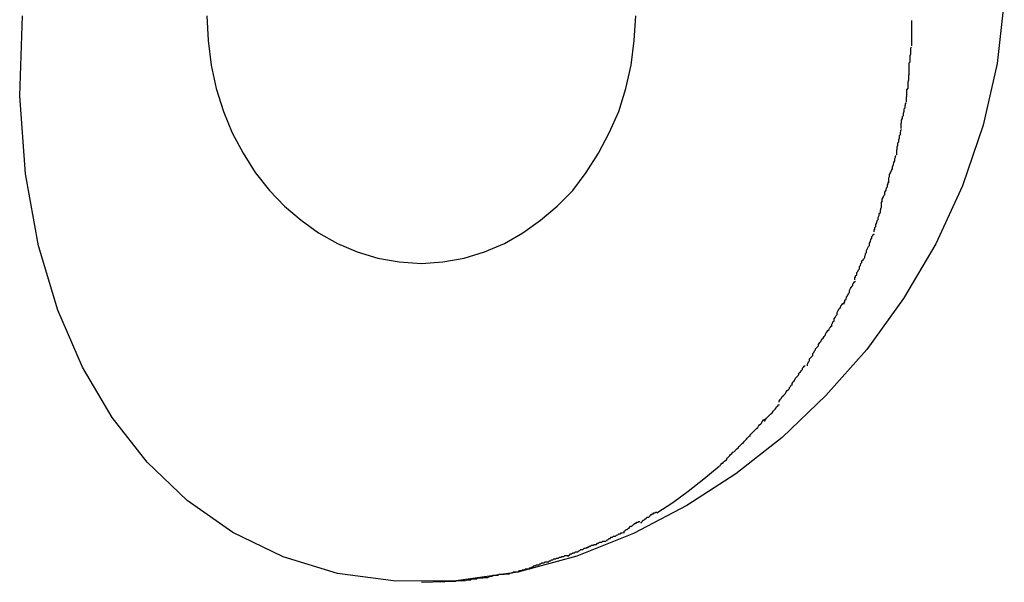
# Model space of a CAD drawing. Extents: x -41.5 to 41.5, y -5.9 to 5.9.
# Drawn here: x 7.5 to 7.7, y -1.2 to -1.1 of the extents above; entities that cross this region are included whole.
import ezdxf

# ---------------------------------------------------------------- set-up
doc = ezdxf.new("R2010")
doc.units = 0
doc.layers.get('0').update_dxf_attribs({"linetype": 'CONTINUOUS'})

msp = doc.modelspace()

# ---------------------------------------------------------------- linework, layer by layer
at = {"color": 0}
for points in [[(7.7398, -1.0813), (7.7378, -1.0991), (7.7338, -1.1165), (7.728, -1.1336), (7.7205, -1.15), (7.7113, -1.1654), (7.701, -1.1798), (7.6894, -1.1928), (7.6771, -1.2046), (7.664, -1.2149), (7.6501, -1.2238), (7.6351, -1.2317), (7.6191, -1.2381), (7.6024, -1.2426), (7.585, -1.2451), (7.5679, -1.2452), (7.5515, -1.243), (7.5361, -1.2383), (7.5219, -1.2314), (7.509, -1.2224), (7.4977, -1.2116), (7.4878, -1.199), (7.4794, -1.1848), (7.4725, -1.1687), (7.467, -1.1505), (7.4633, -1.1302), (7.4617, -1.1082), (7.4625, -1.0856)], [(7.5146, -1.0856), (7.5149, -1.0926), (7.5158, -1.0995), (7.5172, -1.1061), (7.5193, -1.1126), (7.5217, -1.1186), (7.5248, -1.1244), (7.5282, -1.1298), (7.5323, -1.1349), (7.5365, -1.1393), (7.5412, -1.1433), (7.5461, -1.1469), (7.5515, -1.1499), (7.557, -1.1522), (7.5629, -1.154), (7.5689, -1.155), (7.5752, -1.1555), (7.5752, -1.1555), (7.5752, -1.1555), (7.5752, -1.1555), (7.5752, -1.1555), (7.5752, -1.1555), (7.5752, -1.1555), (7.5752, -1.1555), (7.5752, -1.1555), (7.5752, -1.1555), (7.5752, -1.1555), (7.5752, -1.1555), (7.5752, -1.1555), (7.5752, -1.1555), (7.5752, -1.1555), (7.5752, -1.1555), (7.5752, -1.1555), (7.5752, -1.1555)], [(7.5146, -1.0856), (7.5149, -1.0926), (7.5158, -1.0995), (7.5172, -1.1061), (7.5193, -1.1126), (7.5217, -1.1186), (7.5248, -1.1244), (7.5282, -1.1298), (7.5323, -1.1349), (7.5365, -1.1393), (7.5412, -1.1433), (7.5461, -1.1469), (7.5515, -1.1499), (7.557, -1.1522), (7.5629, -1.154), (7.5689, -1.155), (7.5752, -1.1555), (7.5752, -1.1555), (7.5752, -1.1555), (7.5752, -1.1555), (7.5752, -1.1555), (7.5752, -1.1555), (7.5752, -1.1555), (7.5752, -1.1555), (7.5752, -1.1555), (7.5752, -1.1555), (7.5752, -1.1555), (7.5752, -1.1555), (7.5752, -1.1555), (7.5752, -1.1555), (7.5752, -1.1555), (7.5752, -1.1555), (7.5752, -1.1555), (7.5752, -1.1555)], [(7.5752, -1.1555), (7.5752, -1.1555), (7.5812, -1.155), (7.5872, -1.154), (7.593, -1.1522), (7.5986, -1.1499), (7.6038, -1.1469), (7.6088, -1.1433), (7.6135, -1.1393), (7.6179, -1.1349), (7.6217, -1.1298), (7.6252, -1.1244), (7.6282, -1.1186), (7.6309, -1.1126), (7.6329, -1.1061), (7.6344, -1.0995), (7.6353, -1.0926), (7.6357, -1.0856)], [(7.5752, -1.1555), (7.5752, -1.1555), (7.5812, -1.155), (7.5872, -1.154), (7.593, -1.1522), (7.5986, -1.1499), (7.6038, -1.1469), (7.6088, -1.1433), (7.6135, -1.1393), (7.6179, -1.1349), (7.6217, -1.1298), (7.6252, -1.1244), (7.6282, -1.1186), (7.6309, -1.1126), (7.6329, -1.1061), (7.6344, -1.0995), (7.6353, -1.0926), (7.6357, -1.0856)], [(7.7137, -1.0941), (7.7137, -1.0941), (7.7137, -1.0935), (7.7137, -1.0931), (7.7137, -1.0925), (7.7137, -1.0922), (7.7137, -1.0916), (7.7137, -1.0913), (7.7137, -1.0907), (7.7137, -1.0904), (7.7137, -1.0898), (7.7137, -1.0895), (7.7137, -1.0889), (7.7137, -1.0886), (7.7137, -1.088), (7.7137, -1.0877), (7.7137, -1.0872), (7.7137, -1.0869)], [(7.7137, -1.0941), (7.7137, -1.0941), (7.7137, -1.0935), (7.7137, -1.0931), (7.7137, -1.0925), (7.7137, -1.0922), (7.7137, -1.0916), (7.7137, -1.0913), (7.7137, -1.0907), (7.7137, -1.0904), (7.7137, -1.0898), (7.7137, -1.0895), (7.7137, -1.0889), (7.7137, -1.0886), (7.7137, -1.088), (7.7137, -1.0877), (7.7137, -1.0872), (7.7137, -1.0869)], [(7.7129, -1.1023), (7.7129, -1.1023), (7.7129, -1.1018), (7.7129, -1.1015), (7.7129, -1.1009), (7.7129, -1.1006), (7.7129, -1.1), (7.7129, -1.0995), (7.7129, -1.0989), (7.7132, -1.0986), (7.7132, -1.098), (7.7132, -1.0974), (7.7132, -1.0968), (7.7134, -1.0963), (7.7134, -1.0957), (7.7134, -1.0952), (7.7134, -1.0947), (7.7136, -1.0944)], [(7.7129, -1.1023), (7.7129, -1.1023), (7.7129, -1.1018), (7.7129, -1.1015), (7.7129, -1.1009), (7.7129, -1.1006), (7.7129, -1.1), (7.7129, -1.0995), (7.7129, -1.0989), (7.7132, -1.0986), (7.7132, -1.098), (7.7132, -1.0974), (7.7132, -1.0968), (7.7134, -1.0963), (7.7134, -1.0957), (7.7134, -1.0952), (7.7134, -1.0947), (7.7136, -1.0944)], [(7.7122, -1.11), (7.7122, -1.11), (7.7122, -1.1095), (7.7122, -1.1092), (7.7122, -1.1086), (7.7123, -1.1083), (7.7123, -1.1077), (7.7123, -1.1071), (7.7123, -1.1065), (7.7126, -1.106), (7.7126, -1.1054), (7.7126, -1.1048), (7.7126, -1.1042), (7.7128, -1.1037), (7.7128, -1.1031), (7.7128, -1.1027), (7.7128, -1.1023), (7.713, -1.1021)], [(7.7122, -1.11), (7.7122, -1.11), (7.7122, -1.1095), (7.7122, -1.1092), (7.7122, -1.1086), (7.7123, -1.1083), (7.7123, -1.1077), (7.7123, -1.1071), (7.7123, -1.1065), (7.7126, -1.106), (7.7126, -1.1054), (7.7126, -1.1048), (7.7126, -1.1042), (7.7128, -1.1037), (7.7128, -1.1031), (7.7128, -1.1027), (7.7128, -1.1023), (7.713, -1.1021)], [(7.7107, -1.1174), (7.7107, -1.1174), (7.7107, -1.1169), (7.7107, -1.1166), (7.7107, -1.116), (7.7108, -1.1157), (7.7108, -1.1151), (7.711, -1.1146), (7.711, -1.114), (7.7113, -1.1137), (7.7113, -1.1131), (7.7115, -1.1125), (7.7115, -1.1119), (7.7118, -1.1116), (7.7118, -1.111), (7.7119, -1.1107), (7.7119, -1.1104), (7.7121, -1.1102)], [(7.7107, -1.1174), (7.7107, -1.1174), (7.7107, -1.1169), (7.7107, -1.1166), (7.7107, -1.116), (7.7108, -1.1157), (7.7108, -1.1151), (7.711, -1.1146), (7.711, -1.114), (7.7113, -1.1137), (7.7113, -1.1131), (7.7115, -1.1125), (7.7115, -1.1119), (7.7118, -1.1116), (7.7118, -1.111), (7.7119, -1.1107), (7.7119, -1.1104), (7.7121, -1.1102)], [(7.7094, -1.1248), (7.7094, -1.1248), (7.7094, -1.1243), (7.7094, -1.124), (7.7094, -1.1235), (7.7095, -1.1232), (7.7095, -1.1226), (7.7097, -1.1221), (7.7097, -1.1215), (7.71, -1.1212), (7.71, -1.1206), (7.7102, -1.12), (7.7102, -1.1194), (7.7105, -1.1191), (7.7105, -1.1185), (7.7106, -1.1182), (7.7106, -1.1179), (7.7108, -1.1177)], [(7.7094, -1.1248), (7.7094, -1.1248), (7.7094, -1.1243), (7.7094, -1.124), (7.7094, -1.1235), (7.7095, -1.1232), (7.7095, -1.1226), (7.7097, -1.1221), (7.7097, -1.1215), (7.71, -1.1212), (7.71, -1.1206), (7.7102, -1.12), (7.7102, -1.1194), (7.7105, -1.1191), (7.7105, -1.1185), (7.7106, -1.1182), (7.7106, -1.1179), (7.7108, -1.1177)], [(7.7072, -1.1327), (7.7072, -1.1327), (7.7072, -1.1322), (7.7072, -1.1319), (7.7072, -1.1313), (7.7074, -1.131), (7.7074, -1.1304), (7.7077, -1.1299), (7.7079, -1.1293), (7.7082, -1.1288), (7.7082, -1.1282), (7.7085, -1.1276), (7.7086, -1.127), (7.7089, -1.1265), (7.7089, -1.1259), (7.7091, -1.1255), (7.7091, -1.1252), (7.7093, -1.125)], [(7.7072, -1.1327), (7.7072, -1.1327), (7.7072, -1.1322), (7.7072, -1.1319), (7.7072, -1.1313), (7.7074, -1.131), (7.7074, -1.1304), (7.7077, -1.1299), (7.7079, -1.1293), (7.7082, -1.1288), (7.7082, -1.1282), (7.7085, -1.1276), (7.7086, -1.127), (7.7089, -1.1265), (7.7089, -1.1259), (7.7091, -1.1255), (7.7091, -1.1252), (7.7093, -1.125)], [(7.7051, -1.1396), (7.7051, -1.1396), (7.7051, -1.1391), (7.7051, -1.1388), (7.7051, -1.1383), (7.7053, -1.138), (7.7053, -1.1374), (7.7056, -1.1369), (7.7058, -1.1363), (7.7061, -1.136), (7.7061, -1.1354), (7.7064, -1.1348), (7.7065, -1.1342), (7.7068, -1.1339), (7.7068, -1.1333), (7.707, -1.133), (7.707, -1.1327), (7.7072, -1.1325)], [(7.7051, -1.1396), (7.7051, -1.1396), (7.7051, -1.1391), (7.7051, -1.1388), (7.7051, -1.1383), (7.7053, -1.138), (7.7053, -1.1374), (7.7056, -1.1369), (7.7058, -1.1363), (7.7061, -1.136), (7.7061, -1.1354), (7.7064, -1.1348), (7.7065, -1.1342), (7.7068, -1.1339), (7.7068, -1.1333), (7.707, -1.133), (7.707, -1.1327), (7.7072, -1.1325)], [(7.703, -1.1466), (7.703, -1.1466), (7.703, -1.1461), (7.7032, -1.1458), (7.7032, -1.1454), (7.7035, -1.1451), (7.7035, -1.1445), (7.7038, -1.144), (7.7039, -1.1434), (7.7042, -1.1431), (7.7042, -1.1425), (7.7045, -1.142), (7.7045, -1.1414), (7.7048, -1.1411), (7.7048, -1.1405), (7.7049, -1.1402), (7.7049, -1.1399), (7.7051, -1.1397)], [(7.703, -1.1466), (7.703, -1.1466), (7.703, -1.1461), (7.7032, -1.1458), (7.7032, -1.1454), (7.7035, -1.1451), (7.7035, -1.1445), (7.7038, -1.144), (7.7039, -1.1434), (7.7042, -1.1431), (7.7042, -1.1425), (7.7045, -1.142), (7.7045, -1.1414), (7.7048, -1.1411), (7.7048, -1.1405), (7.7049, -1.1402), (7.7049, -1.1399), (7.7051, -1.1397)], [(7.7004, -1.1539), (7.7004, -1.1539), (7.7004, -1.1534), (7.7006, -1.1531), (7.7006, -1.1527), (7.7009, -1.1524), (7.7009, -1.1518), (7.7012, -1.1513), (7.7014, -1.1507), (7.7017, -1.1504), (7.7017, -1.1498), (7.702, -1.1493), (7.7021, -1.1487), (7.7024, -1.1484), (7.7024, -1.1479), (7.7027, -1.1476), (7.7028, -1.1473), (7.7031, -1.1471)], [(7.7004, -1.1539), (7.7004, -1.1539), (7.7004, -1.1534), (7.7006, -1.1531), (7.7006, -1.1527), (7.7009, -1.1524), (7.7009, -1.1518), (7.7012, -1.1513), (7.7014, -1.1507), (7.7017, -1.1504), (7.7017, -1.1498), (7.702, -1.1493), (7.7021, -1.1487), (7.7024, -1.1484), (7.7024, -1.1479), (7.7027, -1.1476), (7.7028, -1.1473), (7.7031, -1.1471)], [(7.6976, -1.1601), (7.6976, -1.1601), (7.6976, -1.1596), (7.6978, -1.1593), (7.6978, -1.159), (7.6981, -1.1587), (7.6981, -1.1581), (7.6984, -1.1578), (7.6986, -1.1573), (7.6989, -1.157), (7.6989, -1.1564), (7.6992, -1.1561), (7.6993, -1.1555), (7.6996, -1.1552), (7.6996, -1.1548), (7.6999, -1.1545), (7.7, -1.1542), (7.7003, -1.154)], [(7.6976, -1.1601), (7.6976, -1.1601), (7.6976, -1.1596), (7.6978, -1.1593), (7.6978, -1.159), (7.6981, -1.1587), (7.6981, -1.1581), (7.6984, -1.1578), (7.6986, -1.1573), (7.6989, -1.157), (7.6989, -1.1564), (7.6992, -1.1561), (7.6993, -1.1555), (7.6996, -1.1552), (7.6996, -1.1548), (7.6999, -1.1545), (7.7, -1.1542), (7.7003, -1.154)], [(7.6946, -1.167), (7.6946, -1.167), (7.6946, -1.1666), (7.6948, -1.1663), (7.6948, -1.1659), (7.6951, -1.1656), (7.6952, -1.165), (7.6955, -1.1646), (7.6958, -1.164), (7.6961, -1.1637), (7.6961, -1.1631), (7.6964, -1.1626), (7.6967, -1.162), (7.697, -1.1617), (7.697, -1.1613), (7.6973, -1.161), (7.6975, -1.1607), (7.6978, -1.1605)], [(7.6946, -1.167), (7.6946, -1.167), (7.6946, -1.1666), (7.6948, -1.1663), (7.6948, -1.1659), (7.6951, -1.1656), (7.6952, -1.165), (7.6955, -1.1646), (7.6958, -1.164), (7.6961, -1.1637), (7.6961, -1.1631), (7.6964, -1.1626), (7.6967, -1.162), (7.697, -1.1617), (7.697, -1.1613), (7.6973, -1.161), (7.6975, -1.1607), (7.6978, -1.1605)], [(7.6911, -1.1731), (7.6911, -1.1731), (7.6911, -1.1727), (7.6913, -1.1724), (7.6914, -1.172), (7.6917, -1.1717), (7.6917, -1.1711), (7.692, -1.1708), (7.6923, -1.1702), (7.6926, -1.1699), (7.6926, -1.1693), (7.6929, -1.1688), (7.6932, -1.1682), (7.6935, -1.1679), (7.6936, -1.1675), (7.6939, -1.1672), (7.6941, -1.1669), (7.6944, -1.1667)], [(7.6911, -1.1731), (7.6911, -1.1731), (7.6911, -1.1727), (7.6913, -1.1724), (7.6914, -1.172), (7.6917, -1.1717), (7.6917, -1.1711), (7.692, -1.1708), (7.6923, -1.1702), (7.6926, -1.1699), (7.6926, -1.1693), (7.6929, -1.1688), (7.6932, -1.1682), (7.6935, -1.1679), (7.6936, -1.1675), (7.6939, -1.1672), (7.6941, -1.1669), (7.6944, -1.1667)], [(7.6873, -1.1788), (7.6873, -1.1788), (7.6873, -1.1784), (7.6875, -1.1781), (7.6877, -1.1778), (7.688, -1.1775), (7.6883, -1.1769), (7.6886, -1.1766), (7.6889, -1.1761), (7.6892, -1.1758), (7.6894, -1.1752), (7.6897, -1.1749), (7.69, -1.1744), (7.6903, -1.1741), (7.6904, -1.1738), (7.6907, -1.1735), (7.6909, -1.1732), (7.6912, -1.173)], [(7.6873, -1.1788), (7.6873, -1.1788), (7.6873, -1.1784), (7.6875, -1.1781), (7.6877, -1.1778), (7.688, -1.1775), (7.6883, -1.1769), (7.6886, -1.1766), (7.6889, -1.1761), (7.6892, -1.1758), (7.6894, -1.1752), (7.6897, -1.1749), (7.69, -1.1744), (7.6903, -1.1741), (7.6904, -1.1738), (7.6907, -1.1735), (7.6909, -1.1732), (7.6912, -1.173)], [(7.6842, -1.1844), (7.6842, -1.1844), (7.6842, -1.1839), (7.6844, -1.1836), (7.6845, -1.1833), (7.6848, -1.183), (7.6848, -1.1824), (7.6851, -1.1821), (7.6854, -1.1818), (7.6857, -1.1815), (7.6857, -1.1809), (7.686, -1.1806), (7.6862, -1.1802), (7.6865, -1.1799), (7.6865, -1.1796), (7.6868, -1.1793), (7.687, -1.179), (7.6873, -1.1788)], [(7.6842, -1.1844), (7.6842, -1.1844), (7.6842, -1.1839), (7.6844, -1.1836), (7.6845, -1.1833), (7.6848, -1.183), (7.6848, -1.1824), (7.6851, -1.1821), (7.6854, -1.1818), (7.6857, -1.1815), (7.6857, -1.1809), (7.686, -1.1806), (7.6862, -1.1802), (7.6865, -1.1799), (7.6865, -1.1796), (7.6868, -1.1793), (7.687, -1.179), (7.6873, -1.1788)], [(7.6799, -1.1899), (7.6799, -1.1899), (7.6799, -1.1894), (7.6801, -1.1891), (7.6802, -1.1888), (7.6805, -1.1885), (7.6808, -1.1879), (7.6811, -1.1876), (7.6814, -1.1873), (7.6817, -1.187), (7.6819, -1.1864), (7.6822, -1.1861), (7.6825, -1.1857), (7.6828, -1.1854), (7.6828, -1.1851), (7.6831, -1.1848), (7.6833, -1.1845), (7.6836, -1.1843)], [(7.6799, -1.1899), (7.6799, -1.1899), (7.6799, -1.1894), (7.6801, -1.1891), (7.6802, -1.1888), (7.6805, -1.1885), (7.6808, -1.1879), (7.6811, -1.1876), (7.6814, -1.1873), (7.6817, -1.187), (7.6819, -1.1864), (7.6822, -1.1861), (7.6825, -1.1857), (7.6828, -1.1854), (7.6828, -1.1851), (7.6831, -1.1848), (7.6833, -1.1845), (7.6836, -1.1843)], [(7.6762, -1.1947), (7.6762, -1.1947), (7.6762, -1.1944), (7.6764, -1.1941), (7.6766, -1.1938), (7.6769, -1.1935), (7.6771, -1.1931), (7.6774, -1.1928), (7.6777, -1.1925), (7.678, -1.1922), (7.6782, -1.1917), (7.6785, -1.1914), (7.6788, -1.1911), (7.6791, -1.1908), (7.6791, -1.1905), (7.6794, -1.1902), (7.6796, -1.1899), (7.6799, -1.1898)], [(7.6762, -1.1947), (7.6762, -1.1947), (7.6762, -1.1944), (7.6764, -1.1941), (7.6766, -1.1938), (7.6769, -1.1935), (7.6771, -1.1931), (7.6774, -1.1928), (7.6777, -1.1925), (7.678, -1.1922), (7.6782, -1.1917), (7.6785, -1.1914), (7.6788, -1.1911), (7.6791, -1.1908), (7.6791, -1.1905), (7.6794, -1.1902), (7.6796, -1.1899), (7.6799, -1.1898)], [(7.6722, -1.2001), (7.6722, -1.2001), (7.6722, -1.1998), (7.6724, -1.1995), (7.6726, -1.1992), (7.6729, -1.1989), (7.6732, -1.1986), (7.6735, -1.1983), (7.6738, -1.198), (7.6742, -1.1977), (7.6745, -1.1972), (7.6748, -1.1969), (7.6751, -1.1966), (7.6754, -1.1963), (7.6755, -1.196), (7.6758, -1.1957), (7.676, -1.1954), (7.6763, -1.1953)], [(7.6722, -1.2001), (7.6722, -1.2001), (7.6722, -1.1998), (7.6724, -1.1995), (7.6726, -1.1992), (7.6729, -1.1989), (7.6732, -1.1986), (7.6735, -1.1983), (7.6738, -1.198), (7.6742, -1.1977), (7.6745, -1.1972), (7.6748, -1.1969), (7.6751, -1.1966), (7.6754, -1.1963), (7.6755, -1.196), (7.6758, -1.1957), (7.676, -1.1954), (7.6763, -1.1953)], [(7.6679, -1.2043), (7.6679, -1.2043), (7.668, -1.2039), (7.6683, -1.2036), (7.6686, -1.2033), (7.6689, -1.203), (7.6692, -1.2027), (7.6695, -1.2024), (7.6698, -1.2021), (7.6702, -1.2018), (7.6704, -1.2014), (7.6707, -1.2011), (7.671, -1.2008), (7.6713, -1.2005), (7.6713, -1.2002), (7.6716, -1.1999), (7.6718, -1.1996), (7.6721, -1.1995)], [(7.6679, -1.2043), (7.6679, -1.2043), (7.668, -1.2039), (7.6683, -1.2036), (7.6686, -1.2033), (7.6689, -1.203), (7.6692, -1.2027), (7.6695, -1.2024), (7.6698, -1.2021), (7.6702, -1.2018), (7.6704, -1.2014), (7.6707, -1.2011), (7.671, -1.2008), (7.6713, -1.2005), (7.6713, -1.2002), (7.6716, -1.1999), (7.6718, -1.1996), (7.6721, -1.1995)], [(7.6636, -1.2087), (7.6636, -1.2087), (7.6637, -1.2084), (7.664, -1.2081), (7.6643, -1.2078), (7.6646, -1.2075), (7.6649, -1.2072), (7.6652, -1.2069), (7.6655, -1.2066), (7.6658, -1.2063), (7.6661, -1.206), (7.6664, -1.2057), (7.6667, -1.2054), (7.667, -1.2051), (7.6672, -1.2048), (7.6675, -1.2045), (7.6678, -1.2042), (7.6681, -1.2042)], [(7.6636, -1.2087), (7.6636, -1.2087), (7.6637, -1.2084), (7.664, -1.2081), (7.6643, -1.2078), (7.6646, -1.2075), (7.6649, -1.2072), (7.6652, -1.2069), (7.6655, -1.2066), (7.6658, -1.2063), (7.6661, -1.206), (7.6664, -1.2057), (7.6667, -1.2054), (7.667, -1.2051), (7.6672, -1.2048), (7.6675, -1.2045), (7.6678, -1.2042), (7.6681, -1.2042)], [(7.6595, -1.2127), (7.6595, -1.2127), (7.6595, -1.2124), (7.6598, -1.2122), (7.66, -1.2119), (7.6603, -1.2119), (7.6605, -1.2116), (7.6608, -1.2113), (7.6611, -1.211), (7.6614, -1.2109), (7.6614, -1.2106), (7.6617, -1.2103), (7.662, -1.21), (7.6623, -1.2097), (7.6625, -1.2094), (7.6628, -1.2091), (7.6631, -1.2088), (7.6634, -1.2087)], [(7.6595, -1.2127), (7.6595, -1.2127), (7.6595, -1.2124), (7.6598, -1.2122), (7.66, -1.2119), (7.6603, -1.2119), (7.6605, -1.2116), (7.6608, -1.2113), (7.6611, -1.211), (7.6614, -1.2109), (7.6614, -1.2106), (7.6617, -1.2103), (7.662, -1.21), (7.6623, -1.2097), (7.6625, -1.2094), (7.6628, -1.2091), (7.6631, -1.2088), (7.6634, -1.2087)], [(7.6417, -1.2259), (7.6462, -1.223), (7.6505, -1.2198), (7.6549, -1.2163), (7.6593, -1.2127)], [(7.6372, -1.2288), (7.6372, -1.2288), (7.6372, -1.2285), (7.6375, -1.2283), (7.6377, -1.228), (7.638, -1.228), (7.6383, -1.2277), (7.6386, -1.2274), (7.6389, -1.2271), (7.6394, -1.2271), (7.6397, -1.2268), (7.64, -1.2265), (7.6403, -1.2262), (7.6406, -1.2262), (7.6408, -1.2259), (7.6411, -1.2259), (7.6414, -1.2257), (7.6417, -1.2257)], [(7.6372, -1.2288), (7.6372, -1.2288), (7.6372, -1.2285), (7.6375, -1.2283), (7.6377, -1.228), (7.638, -1.228), (7.6383, -1.2277), (7.6386, -1.2274), (7.6389, -1.2271), (7.6394, -1.2271), (7.6397, -1.2268), (7.64, -1.2265), (7.6403, -1.2262), (7.6406, -1.2262), (7.6408, -1.2259), (7.6411, -1.2259), (7.6414, -1.2257), (7.6417, -1.2257)], [(7.6324, -1.2314), (7.6324, -1.2314), (7.6324, -1.2311), (7.6327, -1.2309), (7.633, -1.2306), (7.6333, -1.2306), (7.6336, -1.2303), (7.6339, -1.23), (7.6342, -1.2297), (7.6346, -1.2297), (7.6349, -1.2294), (7.6352, -1.2291), (7.6355, -1.2288), (7.6358, -1.2288), (7.636, -1.2285), (7.6363, -1.2285), (7.6366, -1.2283), (7.6369, -1.2283)], [(7.6324, -1.2314), (7.6324, -1.2314), (7.6324, -1.2311), (7.6327, -1.2309), (7.633, -1.2306), (7.6333, -1.2306), (7.6336, -1.2303), (7.6339, -1.23), (7.6342, -1.2297), (7.6346, -1.2297), (7.6349, -1.2294), (7.6352, -1.2291), (7.6355, -1.2288), (7.6358, -1.2288), (7.636, -1.2285), (7.6363, -1.2285), (7.6366, -1.2283), (7.6369, -1.2283)], [(7.6275, -1.2338), (7.6275, -1.2338), (7.6276, -1.2335), (7.6279, -1.2334), (7.6282, -1.2331), (7.6285, -1.2331), (7.6288, -1.2328), (7.6291, -1.2328), (7.6294, -1.2325), (7.63, -1.2325), (7.6303, -1.2322), (7.6306, -1.2321), (7.6309, -1.2318), (7.6314, -1.2318), (7.6316, -1.2315), (7.6319, -1.2315), (7.6322, -1.2314), (7.6325, -1.2314)], [(7.6275, -1.2338), (7.6275, -1.2338), (7.6276, -1.2335), (7.6279, -1.2334), (7.6282, -1.2331), (7.6285, -1.2331), (7.6288, -1.2328), (7.6291, -1.2328), (7.6294, -1.2325), (7.63, -1.2325), (7.6303, -1.2322), (7.6306, -1.2321), (7.6309, -1.2318), (7.6314, -1.2318), (7.6316, -1.2315), (7.6319, -1.2315), (7.6322, -1.2314), (7.6325, -1.2314)], [(7.622, -1.2359), (7.622, -1.2359), (7.622, -1.2356), (7.6223, -1.2356), (7.6226, -1.2353), (7.6229, -1.2353), (7.6232, -1.235), (7.6237, -1.235), (7.624, -1.2348), (7.6246, -1.2348), (7.6249, -1.2345), (7.6252, -1.2345), (7.6255, -1.2342), (7.6261, -1.2342), (7.6264, -1.2339), (7.6267, -1.2339), (7.627, -1.2339), (7.6273, -1.2339)], [(7.622, -1.2359), (7.622, -1.2359), (7.622, -1.2356), (7.6223, -1.2356), (7.6226, -1.2353), (7.6229, -1.2353), (7.6232, -1.235), (7.6237, -1.235), (7.624, -1.2348), (7.6246, -1.2348), (7.6249, -1.2345), (7.6252, -1.2345), (7.6255, -1.2342), (7.6261, -1.2342), (7.6264, -1.2339), (7.6267, -1.2339), (7.627, -1.2339), (7.6273, -1.2339)], [(7.6166, -1.2382), (7.6166, -1.2382), (7.6167, -1.2379), (7.617, -1.2378), (7.6173, -1.2375), (7.6176, -1.2375), (7.6179, -1.2372), (7.6184, -1.2372), (7.6187, -1.2369), (7.6193, -1.2369), (7.6196, -1.2366), (7.6199, -1.2365), (7.6202, -1.2362), (7.6208, -1.2362), (7.6211, -1.2359), (7.6214, -1.2359), (7.6217, -1.2358), (7.622, -1.2358)], [(7.6166, -1.2382), (7.6166, -1.2382), (7.6167, -1.2379), (7.617, -1.2378), (7.6173, -1.2375), (7.6176, -1.2375), (7.6179, -1.2372), (7.6184, -1.2372), (7.6187, -1.2369), (7.6193, -1.2369), (7.6196, -1.2366), (7.6199, -1.2365), (7.6202, -1.2362), (7.6208, -1.2362), (7.6211, -1.2359), (7.6214, -1.2359), (7.6217, -1.2358), (7.622, -1.2358)], [(7.6056, -1.2417), (7.6056, -1.2417), (7.6058, -1.2414), (7.6061, -1.2414), (7.6064, -1.2411), (7.6068, -1.2411), (7.6071, -1.2408), (7.6074, -1.2408), (7.6077, -1.2406), (7.6083, -1.2406), (7.6086, -1.2403), (7.6089, -1.2403), (7.6092, -1.24), (7.6098, -1.24), (7.6101, -1.2397), (7.6104, -1.2397), (7.6107, -1.2397), (7.6112, -1.2397)], [(7.6056, -1.2417), (7.6056, -1.2417), (7.6058, -1.2414), (7.6061, -1.2414), (7.6064, -1.2411), (7.6068, -1.2411), (7.6071, -1.2408), (7.6074, -1.2408), (7.6077, -1.2406), (7.6083, -1.2406), (7.6086, -1.2403), (7.6089, -1.2403), (7.6092, -1.24), (7.6098, -1.24), (7.6101, -1.2397), (7.6104, -1.2397), (7.6107, -1.2397), (7.6112, -1.2397)], [(7.6111, -1.2397), (7.6111, -1.2397), (7.6113, -1.2394), (7.6116, -1.2394), (7.6119, -1.2392), (7.6123, -1.2392), (7.6126, -1.2389), (7.613, -1.2389), (7.6133, -1.2387), (7.6139, -1.2387), (7.6142, -1.2384), (7.6145, -1.2384), (7.6148, -1.2382), (7.6154, -1.2382), (7.6157, -1.2379), (7.616, -1.2379), (7.6163, -1.2379), (7.6168, -1.2379)], [(7.6111, -1.2397), (7.6111, -1.2397), (7.6113, -1.2394), (7.6116, -1.2394), (7.6119, -1.2392), (7.6123, -1.2392), (7.6126, -1.2389), (7.613, -1.2389), (7.6133, -1.2387), (7.6139, -1.2387), (7.6142, -1.2384), (7.6145, -1.2384), (7.6148, -1.2382), (7.6154, -1.2382), (7.6157, -1.2379), (7.616, -1.2379), (7.6163, -1.2379), (7.6168, -1.2379)], [(7.594, -1.2441), (7.594, -1.2441), (7.5942, -1.2439), (7.5945, -1.2439), (7.5948, -1.2438), (7.5951, -1.2438), (7.5954, -1.2435), (7.5959, -1.2435), (7.5962, -1.2435), (7.5968, -1.2435), (7.5971, -1.2432), (7.5976, -1.2432), (7.5979, -1.2432), (7.5985, -1.2432), (7.5988, -1.2431), (7.5992, -1.2431), (7.5995, -1.2431), (7.6, -1.2431)], [(7.594, -1.2441), (7.594, -1.2441), (7.5942, -1.2439), (7.5945, -1.2439), (7.5948, -1.2438), (7.5951, -1.2438), (7.5954, -1.2435), (7.5959, -1.2435), (7.5962, -1.2435), (7.5968, -1.2435), (7.5971, -1.2432), (7.5976, -1.2432), (7.5979, -1.2432), (7.5985, -1.2432), (7.5988, -1.2431), (7.5992, -1.2431), (7.5995, -1.2431), (7.6, -1.2431)], [(7.5997, -1.2431), (7.5997, -1.2431), (7.5999, -1.2429), (7.6002, -1.2429), (7.6005, -1.2428), (7.6009, -1.2428), (7.6012, -1.2425), (7.6017, -1.2425), (7.602, -1.2425), (7.6026, -1.2425), (7.6029, -1.2422), (7.6034, -1.2422), (7.6037, -1.242), (7.6043, -1.242), (7.6046, -1.2417), (7.605, -1.2417), (7.6053, -1.2417), (7.6058, -1.2417)], [(7.5997, -1.2431), (7.5997, -1.2431), (7.5999, -1.2429), (7.6002, -1.2429), (7.6005, -1.2428), (7.6009, -1.2428), (7.6012, -1.2425), (7.6017, -1.2425), (7.602, -1.2425), (7.6026, -1.2425), (7.6029, -1.2422), (7.6034, -1.2422), (7.6037, -1.242), (7.6043, -1.242), (7.6046, -1.2417), (7.605, -1.2417), (7.6053, -1.2417), (7.6058, -1.2417)], [(7.5752, -1.2455), (7.5815, -1.2453)], [(7.5816, -1.2454), (7.5816, -1.2454), (7.5819, -1.2452), (7.5822, -1.2452), (7.5825, -1.2452), (7.5831, -1.2452), (7.5834, -1.2452), (7.5839, -1.2452), (7.5842, -1.2452), (7.5848, -1.2452), (7.5851, -1.245), (7.5854, -1.245), (7.5857, -1.245), (7.5863, -1.245), (7.5866, -1.245), (7.5869, -1.245), (7.5872, -1.245), (7.5876, -1.245)], [(7.5816, -1.2454), (7.5816, -1.2454), (7.5819, -1.2452), (7.5822, -1.2452), (7.5825, -1.2452), (7.5831, -1.2452), (7.5834, -1.2452), (7.5839, -1.2452), (7.5842, -1.2452), (7.5848, -1.2452), (7.5851, -1.245), (7.5854, -1.245), (7.5857, -1.245), (7.5863, -1.245), (7.5866, -1.245), (7.5869, -1.245), (7.5872, -1.245), (7.5876, -1.245)], [(7.5878, -1.245), (7.5878, -1.245), (7.588, -1.2448), (7.5883, -1.2448), (7.5886, -1.2448), (7.5891, -1.2448), (7.5894, -1.2445), (7.5899, -1.2445), (7.5902, -1.2445), (7.5908, -1.2445), (7.5911, -1.2442), (7.5916, -1.2442), (7.5919, -1.2442), (7.5925, -1.2442), (7.5928, -1.2441), (7.5931, -1.2441), (7.5934, -1.2441), (7.5939, -1.2441)], [(7.5878, -1.245), (7.5878, -1.245), (7.588, -1.2448), (7.5883, -1.2448), (7.5886, -1.2448), (7.5891, -1.2448), (7.5894, -1.2445), (7.5899, -1.2445), (7.5902, -1.2445), (7.5908, -1.2445), (7.5911, -1.2442), (7.5916, -1.2442), (7.5919, -1.2442), (7.5925, -1.2442), (7.5928, -1.2441), (7.5931, -1.2441), (7.5934, -1.2441), (7.5939, -1.2441)]]:
    msp.add_lwpolyline(points, dxfattribs=at)

doc.saveas('drawing.dxf')
